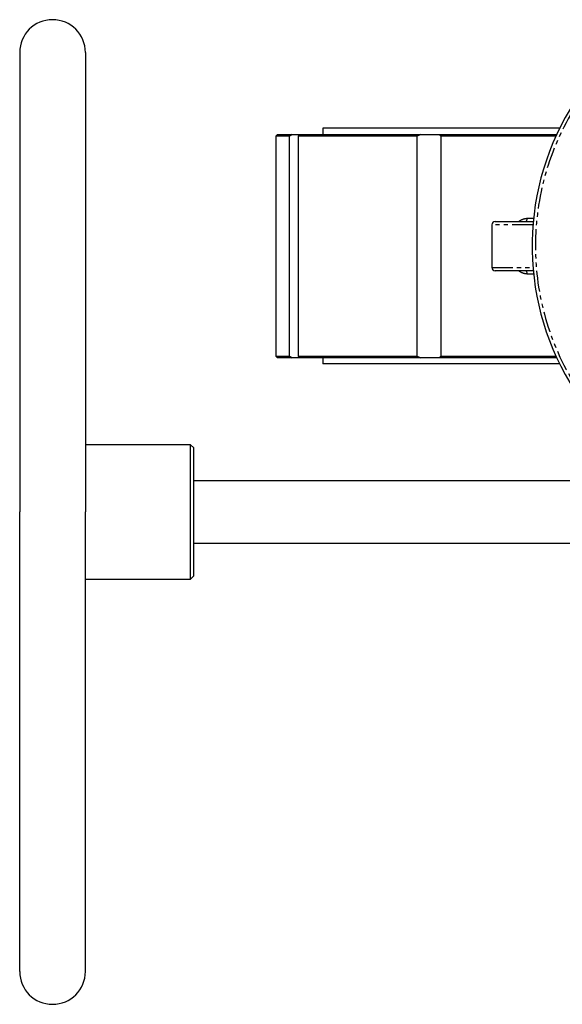
# Model space of a CAD drawing. Extents: x -563 to 831, y -1350 to 854.
# Drawn here: x -86 to 80, y -600 to -300 of the extents above; entities that cross this region are included whole.
import ezdxf

# ---------------------------------------------------------------- set-up
doc = ezdxf.new("R2010")
doc.units = 0
doc.linetypes.add('PHANTOM', pattern=[12.7, 6.35, -1.27, 1.27, -1.27, 1.27, -1.27])
doc.layers.get('0').update_dxf_attribs({"linetype": 'CONTINUOUS'})

msp = doc.modelspace()

# ---------------------------------------------------------------- linework, layer by layer
at = {"color": 7, "linetype": 'CONTINUOUS'}
for p, q in [((-85.61, -310.17), (-85.61, -450.17)), ((-7.11, -335.17), (-7.61, -335.67)), ((-7.61, -335.67), (-7.61, -402.67)), ((-3.44, -335.67), (-7.61, -335.67)), ((-7.11, -335.17), (-2.75, -335.17)), ((-3.44, -402.67), (-3.44, -335.67)), ((-2.75, -335.17), (-0.56, -335.17)), ((35.39, -335.67), (-0.78, -335.67)), ((-0.78, -335.67), (-0.78, -402.67)), ((-0.56, -335.17), (36.36, -335.17)), ((6.69, -333.27), (6.69, -335.17)), ((78.78, -333.27), (6.69, -333.27)), ((35.39, -402.67), (35.39, -335.67)), ((36.36, -335.17), (42.35, -335.17)), ((42.35, -335.17), (77.87, -335.17)), ((42.65, -335.67), (42.65, -402.67)), ((77.64, -335.67), (42.65, -335.67)), ((58.13, -362.67), (58.13, -375.67)), ((59.13, -361.67), (70.74, -361.67)), ((70.74, -376.67), (59.13, -376.67)), ((-7.61, -402.67), (-7.11, -403.17)), ((-7.61, -402.67), (-3.44, -402.67)), ((-2.75, -403.17), (-7.11, -403.17)), ((-0.56, -403.17), (-2.75, -403.17)), ((-0.78, -402.67), (35.39, -402.67)), ((36.36, -403.17), (-0.56, -403.17)), ((6.69, -403.17), (6.69, -405.07)), ((42.35, -403.17), (36.36, -403.17)), ((77.87, -403.17), (42.35, -403.17)), ((42.65, -402.67), (77.64, -402.67)), ((78.78, -405.07), (6.69, -405.07)), ((-33.61, -429.67), (-65.61, -429.67)), ((-32.61, -430.67), (-33.61, -429.67)), ((-33.61, -450.17), (-33.61, -429.67)), ((-32.61, -469.67), (-32.61, -430.67)), ((83.39, -440.67), (-32.61, -440.67)), ((-65.61, -590.17), (-65.61, -450.17)), ((-33.61, -470.67), (-33.61, -450.17)), ((-32.61, -459.67), (83.39, -459.67)), ((-65.61, -470.67), (-33.61, -470.67)), ((-33.61, -470.67), (-32.61, -469.67))]:
    msp.add_line(p, q, dxfattribs=at)
at = {"color": 8, "linetype": 'PHANTOM'}
for p, q in [((70.65, -362.67), (58.13, -362.67)), ((68.91, -360.67), (70.84, -360.67)), ((58.13, -375.67), (70.65, -375.67)), ((70.84, -377.67), (68.91, -377.67))]:
    msp.add_line(p, q, dxfattribs=at)
at = {"color": 8, "linetype": 'PHANTOM', "flags": 128}
for points in [[(68.39, -361.67), (68.49, -361.65), (68.59, -361.6), (68.68, -361.5), (68.76, -361.38), (68.82, -361.23), (68.87, -361.06), (68.9, -360.87), (68.91, -360.67)], [(68.91, -377.67), (68.9, -377.48), (68.87, -377.29), (68.82, -377.12), (68.76, -376.97), (68.68, -376.84), (68.59, -376.75), (68.49, -376.69), (68.39, -376.67)]]:
    msp.add_lwpolyline(points, dxfattribs=at)
at = {"color": 7, "linetype": 'CONTINUOUS'}
for centre, radius, start, end in [((-75.61, -310.17), 10, 0, 180), ((151.39, -369.17), 81, 149.0055, 212.912), ((59.13, -362.67), 1, 90, 180), ((59.13, -375.67), 1, 180, 270), ((-75.61, -590.17), 10, 180, 0)]:
    msp.add_arc(centre, radius, start, end, dxfattribs=at)
for points in [[(-65.61, -310.17), (-65.61, -310.17), (-65.61, -324.92), (-65.61, -377.43), (-65.61, -413.04), (-65.61, -450.17)], [(-85.61, -590.17), (-85.61, -590.17), (-85.61, -575.42), (-85.61, -522.91), (-85.61, -487.3), (-85.61, -450.17)]]:
    msp.add_open_spline(points, degree=3, knots=[0, 0, 0, 0, 0.5, 0.5, 1, 1, 1, 1], dxfattribs=at)
at = {"color": 8, "linetype": 'PHANTOM'}
for points, knots in [([(82.81, -327.98), (75.09, -340.83), (71.14, -355.59), (71.67, -385.56), (76.14, -400.18), (84.3, -412.75)], [0, 0, 0, 0, 0.5, 0.5, 1, 1, 1, 1]), ([(66.24, -361.67), (66.69, -361.39), (67.52, -360.85), (68.47, -360.73), (68.91, -360.67)], [0, 0, 0, 0, 0.53479, 1, 1, 1, 1]), ([(68.91, -377.67), (68.47, -377.62), (67.52, -377.49), (66.69, -376.96), (66.24, -376.67)], [0, 0, 0, 0, 0.46521, 1, 1, 1, 1])]:
    msp.add_open_spline(points, degree=3, knots=knots, dxfattribs=at)
at = {"color": 7, "linetype": 'CONTINUOUS'}
for points in [[(-2.75, -335.17), (-2.97, -335.33), (-3.2, -335.49), (-3.44, -335.67)], [(-0.78, -335.67), (-0.69, -335.49), (-0.62, -335.33), (-0.56, -335.17)], [(36.36, -335.17), (36.04, -335.33), (35.71, -335.49), (35.39, -335.67)], [(42.65, -335.67), (42.57, -335.49), (42.47, -335.33), (42.35, -335.17)], [(-3.44, -402.67), (-3.2, -402.85), (-2.97, -403.02), (-2.75, -403.17)], [(-0.56, -403.17), (-0.62, -403.02), (-0.69, -402.85), (-0.78, -402.67)], [(35.39, -402.67), (35.71, -402.85), (36.04, -403.02), (36.36, -403.17)], [(42.35, -403.17), (42.47, -403.02), (42.57, -402.85), (42.65, -402.67)]]:
    msp.add_open_spline(points, degree=3, dxfattribs=at)

doc.saveas('drawing.dxf')
